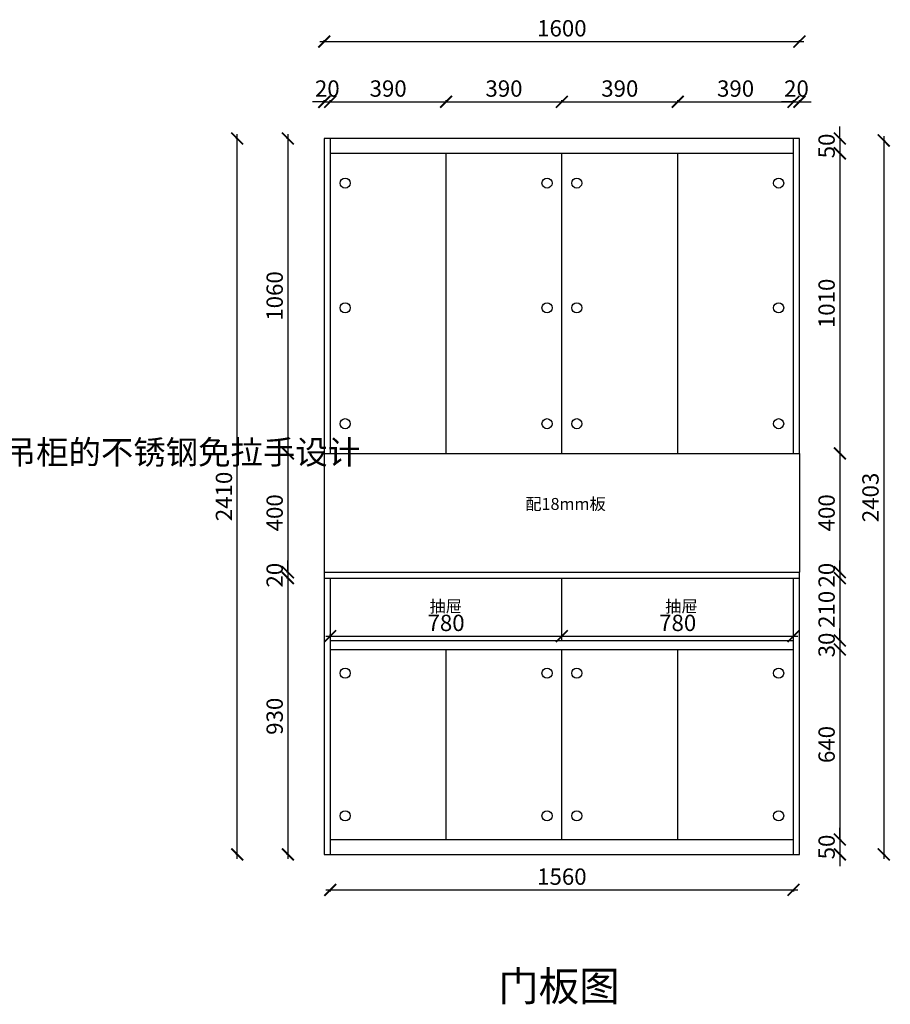
# Model space of a CAD drawing. Units: millimetres. Extents: x 425228 to 431092, y 118727 to 123391.
# Drawn here: x 428160 to 431092, y 118727 to 122041 of the extents above; entities that cross this region are included whole.
import ezdxf

# ---------------------------------------------------------------- set-up
doc = ezdxf.new("R2010")
doc.units = ezdxf.units.MM
doc.header["$PDMODE"] = 34
doc.layers.add('A-柜体', color=120, linetype='Continuous')
doc.styles.add('图框字', font='txt')
doc.styles.add('黑体', font='simhei.ttf')
doc.dimstyles.new('亚太12', dxfattribs={"dimscale": 10, "dimtxt": 5.5, "dimasz": 4, "dimexe": 0.5, "dimexo": 100, "dimgap": 1, "dimtad": 1, "dimdec": 0, "dimtxsty": '图框字', "dimblk": 'ARCHTICK', "dimcen": 1, "dimdle": 1.5, "dimclre": 7, "dimclrt": 7, "dimadec": 0, "dimazin": 0, "dimtfac": 1, "dimtdec": 0, "dimtix": 1, "dimtmove": 2, "dimatfit": 3, "dimldrblk": '箭头', "dimfxl": 1.5, "dimfxlon": 1, "dimarcsym": 0})

# ---------------------------------------------------------------- blocks, each defined once
blk = doc.blocks.new('_ArchTick')
at = {"color": 0, "linetype": 'ByBlock', "const_width": 0.15}
blk.add_lwpolyline([(-0.5, -0.5), (0.5, 0.5)], dxfattribs=at)
blk = doc.blocks.new('*D33')
at = {"color": 0, "linetype": 'ByBlock', "lineweight": -2, "transparency": 16777216}
blk.add_line((429063.4, 121656.3), (429063.4, 120566.3), dxfattribs=at)
at = {"color": 7, "lineweight": -2, "transparency": 16777216}
for p, q in [((429063.4, 121641.3), (429058.4, 121641.3)), ((429063.4, 120581.3), (429058.4, 120581.3))]:
    blk.add_line(p, q, dxfattribs=at)
at = {"layer": 'DEFPOINTS', "color": 0, "transparency": 16777216}
for p in [(429186, 121641.3), (429063.4, 120581.3), (429186, 120581.3)]:
    blk.add_point(p, dxfattribs=at)
at = {"color": 0, "lineweight": -2, "transparency": 16777216, "xscale": 40, "yscale": 40, "zscale": 40}
for p, rotation in [((429063.4, 121641.3), 90), ((429063.4, 120581.3), 270)]:
    blk.add_blockref('_ArchTick', p, dxfattribs=dict(at, rotation=rotation))
at = {"color": 7, "transparency": 16777216, "insert": (429025.9, 121111.3), "char_height": 55, "attachment_point": 5, "rotation": 90, "style": '图框字'}
blk.add_mtext('1060', dxfattribs=at)
blk = doc.blocks.new('箭头')
at = {"layer": 'A-柜体'}
h = blk.add_hatch(color=255, dxfattribs=at)
h.dxf.hatch_style = 1
h.paths.add_polyline_path([(0, 0), (-1.061, 1.061), (-1.273, 0.849), (-0.424, 0), (-1.273, -0.849), (-1.061, -1.061)])
at = {"layer": 'A-柜体', "color": 255}
for p, q in [((-1.273, 0.849), (-1.061, 1.061)), ((-1.273, -0.849), (-1.061, -1.061))]:
    blk.add_line(p, q, dxfattribs=at)
for points in [[(-1.273, -0.849), (-0.424, 0), (-1.273, 0.849)], [(-1.061, -1.061), (0, 0), (-1.061, 1.061)]]:
    blk.add_lwpolyline(points, dxfattribs=at)
blk = doc.blocks.new('*D34')
at = {"color": 0, "linetype": 'ByBlock', "lineweight": -2, "transparency": 16777216}
blk.add_line((429063.4, 120596.3), (429063.4, 120166.3), dxfattribs=at)
at = {"color": 7, "lineweight": -2, "transparency": 16777216}
for p, q in [((429063.4, 120581.3), (429058.4, 120581.3)), ((429063.4, 120181.3), (429058.4, 120181.3))]:
    blk.add_line(p, q, dxfattribs=at)
at = {"layer": 'DEFPOINTS', "color": 0, "transparency": 16777216}
for p in [(429186, 120581.3), (429063.4, 120181.3), (429186, 120181.3)]:
    blk.add_point(p, dxfattribs=at)
at = {"color": 0, "lineweight": -2, "transparency": 16777216, "xscale": 40, "yscale": 40, "zscale": 40}
for p, rotation in [((429063.4, 120581.3), 90), ((429063.4, 120181.3), 270)]:
    blk.add_blockref('_ArchTick', p, dxfattribs=dict(at, rotation=rotation))
at = {"color": 7, "transparency": 16777216, "insert": (429025.9, 120381.3), "char_height": 55, "attachment_point": 5, "rotation": 90, "style": '图框字'}
blk.add_mtext('400', dxfattribs=at)
blk = doc.blocks.new('*D35')
at = {"color": 0, "linetype": 'ByBlock', "lineweight": -2, "transparency": 16777216}
for p, q in [((429063.4, 120181.3), (429063.4, 120221.3)), ((429063.4, 120181.3), (429063.4, 120161.3)), ((429063.4, 120161.3), (429063.4, 120121.3))]:
    blk.add_line(p, q, dxfattribs=at)
at = {"color": 7, "lineweight": -2, "transparency": 16777216}
for p, q in [((429063.4, 120181.3), (429058.4, 120181.3)), ((429063.4, 120161.3), (429058.4, 120161.3))]:
    blk.add_line(p, q, dxfattribs=at)
at = {"layer": 'DEFPOINTS', "color": 0, "transparency": 16777216}
for p in [(429063.4, 120161.3), (429186, 120181.3), (429186, 120161.3)]:
    blk.add_point(p, dxfattribs=at)
at = {"color": 0, "lineweight": -2, "transparency": 16777216, "xscale": 40, "yscale": 40, "zscale": 40}
for p, rotation in [((429063.4, 120181.3), 270), ((429063.4, 120161.3), 90)]:
    blk.add_blockref('_ArchTick', p, dxfattribs=dict(at, rotation=rotation))
at = {"color": 7, "transparency": 16777216, "insert": (429025.9, 120171.3), "char_height": 55, "attachment_point": 5, "rotation": 90, "style": '图框字'}
blk.add_mtext('20', dxfattribs=at)
blk = doc.blocks.new('*D36')
at = {"color": 7, "lineweight": -2, "transparency": 16777216}
for p, q in [((429063.4, 120161.3), (429058.4, 120161.3)), ((429063.4, 119231.3), (429058.4, 119231.3))]:
    blk.add_line(p, q, dxfattribs=at)
at = {"color": 0, "linetype": 'ByBlock', "lineweight": -2, "transparency": 16777216}
blk.add_line((429063.4, 120176.3), (429063.4, 119216.3), dxfattribs=at)
at = {"layer": 'DEFPOINTS', "color": 0, "transparency": 16777216}
for p in [(429186, 120161.3), (429063.4, 119231.3), (429186, 119231.3)]:
    blk.add_point(p, dxfattribs=at)
at = {"color": 0, "lineweight": -2, "transparency": 16777216, "xscale": 40, "yscale": 40, "zscale": 40}
for p, rotation in [((429063.4, 120161.3), 90), ((429063.4, 119231.3), 270)]:
    blk.add_blockref('_ArchTick', p, dxfattribs=dict(at, rotation=rotation))
at = {"color": 7, "transparency": 16777216, "insert": (429025.9, 119696.3), "char_height": 55, "attachment_point": 5, "rotation": 90, "style": '图框字'}
blk.add_mtext('930', dxfattribs=at)
blk = doc.blocks.new('*D37')
at = {"color": 0, "linetype": 'ByBlock', "lineweight": -2, "transparency": 16777216}
blk.add_line((428892.6, 119216.3), (428892.6, 121656.3), dxfattribs=at)
at = {"color": 7, "lineweight": -2, "transparency": 16777216}
for p, q in [((428892.6, 121641.3), (428887.6, 121641.3)), ((428892.6, 119231.3), (428887.6, 119231.3))]:
    blk.add_line(p, q, dxfattribs=at)
at = {"layer": 'DEFPOINTS', "color": 0, "transparency": 16777216}
for p in [(428892.6, 121641.3), (429186, 121641.3), (429186, 119231.3)]:
    blk.add_point(p, dxfattribs=at)
at = {"color": 0, "lineweight": -2, "transparency": 16777216, "xscale": 40, "yscale": 40, "zscale": 40}
for p, rotation in [((428892.6, 121641.3), 90), ((428892.6, 119231.3), 270)]:
    blk.add_blockref('_ArchTick', p, dxfattribs=dict(at, rotation=rotation))
at = {"color": 7, "transparency": 16777216, "insert": (428855.1, 120436.3), "char_height": 55, "attachment_point": 5, "rotation": 90, "style": '图框字'}
blk.add_mtext('2410', dxfattribs=at)
blk = doc.blocks.new('*D38')
at = {"color": 0, "linetype": 'ByBlock', "lineweight": -2, "transparency": 16777216}
blk.add_line((429171, 121967.7), (430801, 121967.7), dxfattribs=at)
at = {"color": 7, "lineweight": -2, "transparency": 16777216}
for p, q in [((429186, 121967.7), (429186, 121972.7)), ((430786, 121967.7), (430786, 121972.7))]:
    blk.add_line(p, q, dxfattribs=at)
at = {"layer": 'DEFPOINTS', "color": 0, "transparency": 16777216}
for p in [(430786, 121967.7), (429186, 121641.3), (430786, 121641.3)]:
    blk.add_point(p, dxfattribs=at)
at = {"color": 0, "lineweight": -2, "transparency": 16777216, "xscale": 40, "yscale": 40, "zscale": 40, "rotation": 180}
blk.add_blockref('_ArchTick', (429186, 121967.7), dxfattribs=at)
at = {"color": 0, "lineweight": -2, "transparency": 16777216, "xscale": 40, "yscale": 40, "zscale": 40}
blk.add_blockref('_ArchTick', (430786, 121967.7), dxfattribs=at)
at = {"color": 7, "transparency": 16777216, "insert": (429986, 122005.2), "char_height": 55, "attachment_point": 5, "style": '图框字'}
blk.add_mtext('1600', dxfattribs=at)
blk = doc.blocks.new('*D39')
at = {"color": 0, "linetype": 'ByBlock', "lineweight": -2, "transparency": 16777216}
for p, q in [((429186, 121764.9), (429146, 121764.9)), ((429186, 121764.9), (429206, 121764.9)), ((429206, 121764.9), (429246, 121764.9))]:
    blk.add_line(p, q, dxfattribs=at)
at = {"color": 7, "lineweight": -2, "transparency": 16777216}
for p, q in [((429186, 121764.9), (429186, 121769.9)), ((429206, 121764.9), (429206, 121769.9))]:
    blk.add_line(p, q, dxfattribs=at)
at = {"layer": 'DEFPOINTS', "color": 0, "transparency": 16777216}
for p in [(429206, 121764.9), (429186, 121641.3), (429206, 121641.3)]:
    blk.add_point(p, dxfattribs=at)
at = {"color": 0, "lineweight": -2, "transparency": 16777216, "xscale": 40, "yscale": 40, "zscale": 40}
blk.add_blockref('_ArchTick', (429186, 121764.9), dxfattribs=at)
at = {"color": 0, "lineweight": -2, "transparency": 16777216, "xscale": 40, "yscale": 40, "zscale": 40, "rotation": 180}
blk.add_blockref('_ArchTick', (429206, 121764.9), dxfattribs=at)
at = {"color": 7, "transparency": 16777216, "insert": (429196, 121802.4), "char_height": 55, "attachment_point": 5, "style": '图框字'}
blk.add_mtext('20', dxfattribs=at)
blk = doc.blocks.new('*D40')
at = {"color": 0, "linetype": 'ByBlock', "lineweight": -2, "transparency": 16777216}
blk.add_line((429191, 121764.9), (429611, 121764.9), dxfattribs=at)
at = {"color": 7, "lineweight": -2, "transparency": 16777216}
for p, q in [((429206, 121764.9), (429206, 121769.9)), ((429596, 121764.9), (429596, 121769.9))]:
    blk.add_line(p, q, dxfattribs=at)
at = {"layer": 'DEFPOINTS', "color": 0, "transparency": 16777216}
for p in [(429596, 121764.9), (429206, 121591.3), (429596, 121591.3)]:
    blk.add_point(p, dxfattribs=at)
at = {"color": 0, "lineweight": -2, "transparency": 16777216, "xscale": 40, "yscale": 40, "zscale": 40, "rotation": 180}
blk.add_blockref('_ArchTick', (429206, 121764.9), dxfattribs=at)
at = {"color": 0, "lineweight": -2, "transparency": 16777216, "xscale": 40, "yscale": 40, "zscale": 40}
blk.add_blockref('_ArchTick', (429596, 121764.9), dxfattribs=at)
at = {"color": 7, "transparency": 16777216, "insert": (429401, 121802.4), "char_height": 55, "attachment_point": 5, "style": '图框字'}
blk.add_mtext('390', dxfattribs=at)
blk = doc.blocks.new('*D41')
at = {"color": 0, "linetype": 'ByBlock', "lineweight": -2, "transparency": 16777216}
blk.add_line((429581, 121764.9), (430001, 121764.9), dxfattribs=at)
at = {"color": 7, "lineweight": -2, "transparency": 16777216}
for p, q in [((429596, 121764.9), (429596, 121769.9)), ((429986, 121764.9), (429986, 121769.9))]:
    blk.add_line(p, q, dxfattribs=at)
at = {"layer": 'DEFPOINTS', "color": 0, "transparency": 16777216}
for p in [(429986, 121764.9), (429596, 121591.3), (429986, 121591.3)]:
    blk.add_point(p, dxfattribs=at)
at = {"color": 0, "lineweight": -2, "transparency": 16777216, "xscale": 40, "yscale": 40, "zscale": 40, "rotation": 180}
blk.add_blockref('_ArchTick', (429596, 121764.9), dxfattribs=at)
at = {"color": 0, "lineweight": -2, "transparency": 16777216, "xscale": 40, "yscale": 40, "zscale": 40}
blk.add_blockref('_ArchTick', (429986, 121764.9), dxfattribs=at)
at = {"color": 7, "transparency": 16777216, "insert": (429791, 121802.4), "char_height": 55, "attachment_point": 5, "style": '图框字'}
blk.add_mtext('390', dxfattribs=at)
blk = doc.blocks.new('*D42')
at = {"color": 0, "linetype": 'ByBlock', "lineweight": -2, "transparency": 16777216}
blk.add_line((429971, 121764.9), (430391, 121764.9), dxfattribs=at)
at = {"color": 7, "lineweight": -2, "transparency": 16777216}
for p, q in [((429986, 121764.9), (429986, 121769.9)), ((430376, 121764.9), (430376, 121769.9))]:
    blk.add_line(p, q, dxfattribs=at)
at = {"layer": 'DEFPOINTS', "color": 0, "transparency": 16777216}
for p in [(430376, 121764.9), (429986, 121591.3), (430376, 121591.3)]:
    blk.add_point(p, dxfattribs=at)
at = {"color": 0, "lineweight": -2, "transparency": 16777216, "xscale": 40, "yscale": 40, "zscale": 40, "rotation": 180}
blk.add_blockref('_ArchTick', (429986, 121764.9), dxfattribs=at)
at = {"color": 0, "lineweight": -2, "transparency": 16777216, "xscale": 40, "yscale": 40, "zscale": 40}
blk.add_blockref('_ArchTick', (430376, 121764.9), dxfattribs=at)
at = {"color": 7, "transparency": 16777216, "insert": (430181, 121802.4), "char_height": 55, "attachment_point": 5, "style": '图框字'}
blk.add_mtext('390', dxfattribs=at)
blk = doc.blocks.new('*D43')
at = {"color": 0, "linetype": 'ByBlock', "lineweight": -2, "transparency": 16777216}
blk.add_line((430361, 121764.9), (430781, 121764.9), dxfattribs=at)
at = {"color": 7, "lineweight": -2, "transparency": 16777216}
for p, q in [((430376, 121764.9), (430376, 121769.9)), ((430766, 121764.9), (430766, 121769.9))]:
    blk.add_line(p, q, dxfattribs=at)
at = {"layer": 'DEFPOINTS', "color": 0, "transparency": 16777216}
for p in [(430766, 121764.9), (430376, 121591.3), (430766, 121591.3)]:
    blk.add_point(p, dxfattribs=at)
at = {"color": 0, "lineweight": -2, "transparency": 16777216, "xscale": 40, "yscale": 40, "zscale": 40, "rotation": 180}
blk.add_blockref('_ArchTick', (430376, 121764.9), dxfattribs=at)
at = {"color": 0, "lineweight": -2, "transparency": 16777216, "xscale": 40, "yscale": 40, "zscale": 40}
blk.add_blockref('_ArchTick', (430766, 121764.9), dxfattribs=at)
at = {"color": 7, "transparency": 16777216, "insert": (430571, 121802.4), "char_height": 55, "attachment_point": 5, "style": '图框字'}
blk.add_mtext('390', dxfattribs=at)
blk = doc.blocks.new('*D44')
at = {"color": 0, "linetype": 'ByBlock', "lineweight": -2, "transparency": 16777216}
for p, q in [((430766, 121764.9), (430726, 121764.9)), ((430766, 121764.9), (430786, 121764.9)), ((430786, 121764.9), (430826, 121764.9))]:
    blk.add_line(p, q, dxfattribs=at)
at = {"color": 7, "lineweight": -2, "transparency": 16777216}
for p, q in [((430766, 121764.9), (430766, 121769.9)), ((430786, 121764.9), (430786, 121769.9))]:
    blk.add_line(p, q, dxfattribs=at)
at = {"layer": 'DEFPOINTS', "color": 0, "transparency": 16777216}
for p in [(430786, 121764.9), (430766, 121641.3), (430786, 121641.3)]:
    blk.add_point(p, dxfattribs=at)
at = {"color": 0, "lineweight": -2, "transparency": 16777216, "xscale": 40, "yscale": 40, "zscale": 40}
blk.add_blockref('_ArchTick', (430766, 121764.9), dxfattribs=at)
at = {"color": 0, "lineweight": -2, "transparency": 16777216, "xscale": 40, "yscale": 40, "zscale": 40, "rotation": 180}
blk.add_blockref('_ArchTick', (430786, 121764.9), dxfattribs=at)
at = {"color": 7, "transparency": 16777216, "insert": (430776, 121802.4), "char_height": 55, "attachment_point": 5, "style": '图框字'}
blk.add_mtext('20', dxfattribs=at)
blk = doc.blocks.new('*D45')
at = {"color": 0, "linetype": 'ByBlock', "lineweight": -2, "transparency": 16777216}
for p, q in [((430922.1, 121641.3), (430922.1, 121681.3)), ((430922.1, 121641.3), (430922.1, 121591.3)), ((430922.1, 121591.3), (430922.1, 121551.3))]:
    blk.add_line(p, q, dxfattribs=at)
at = {"color": 7, "lineweight": -2, "transparency": 16777216}
for p, q in [((430922.1, 121641.3), (430927.1, 121641.3)), ((430922.1, 121591.3), (430927.1, 121591.3))]:
    blk.add_line(p, q, dxfattribs=at)
at = {"layer": 'DEFPOINTS', "color": 0, "transparency": 16777216}
for p in [(430766, 121641.3), (430766, 121591.3), (430922.1, 121591.3)]:
    blk.add_point(p, dxfattribs=at)
at = {"color": 0, "lineweight": -2, "transparency": 16777216, "xscale": 40, "yscale": 40, "zscale": 40}
for p, rotation in [((430922.1, 121641.3), 270), ((430922.1, 121591.3), 90)]:
    blk.add_blockref('_ArchTick', p, dxfattribs=dict(at, rotation=rotation))
at = {"color": 7, "transparency": 16777216, "insert": (430884.6, 121616.3), "char_height": 55, "attachment_point": 5, "rotation": 90, "style": '图框字'}
blk.add_mtext('50', dxfattribs=at)
blk = doc.blocks.new('*D46')
at = {"color": 0, "linetype": 'ByBlock', "lineweight": -2, "transparency": 16777216}
blk.add_line((430922.1, 121606.3), (430922.1, 120566.3), dxfattribs=at)
at = {"color": 7, "lineweight": -2, "transparency": 16777216}
for p, q in [((430922.1, 121591.3), (430927.1, 121591.3)), ((430922.1, 120581.3), (430927.1, 120581.3))]:
    blk.add_line(p, q, dxfattribs=at)
at = {"layer": 'DEFPOINTS', "color": 0, "transparency": 16777216}
for p in [(430766, 121591.3), (430766, 120581.3), (430922.1, 120581.3)]:
    blk.add_point(p, dxfattribs=at)
at = {"color": 0, "lineweight": -2, "transparency": 16777216, "xscale": 40, "yscale": 40, "zscale": 40}
for p, rotation in [((430922.1, 121591.3), 90), ((430922.1, 120581.3), 270)]:
    blk.add_blockref('_ArchTick', p, dxfattribs=dict(at, rotation=rotation))
at = {"color": 7, "transparency": 16777216, "insert": (430884.6, 121086.3), "char_height": 55, "attachment_point": 5, "rotation": 90, "style": '图框字'}
blk.add_mtext('1010', dxfattribs=at)
blk = doc.blocks.new('*D47')
at = {"color": 0, "linetype": 'ByBlock', "lineweight": -2, "transparency": 16777216}
blk.add_line((430922.1, 120596.3), (430922.1, 120166.3), dxfattribs=at)
at = {"color": 7, "lineweight": -2, "transparency": 16777216}
for p, q in [((430922.1, 120581.3), (430927.1, 120581.3)), ((430922.1, 120181.3), (430927.1, 120181.3))]:
    blk.add_line(p, q, dxfattribs=at)
at = {"layer": 'DEFPOINTS', "color": 0, "transparency": 16777216}
for p in [(430786, 120581.3), (430786, 120181.3), (430922.1, 120181.3)]:
    blk.add_point(p, dxfattribs=at)
at = {"color": 0, "lineweight": -2, "transparency": 16777216, "xscale": 40, "yscale": 40, "zscale": 40}
for p, rotation in [((430922.1, 120581.3), 90), ((430922.1, 120181.3), 270)]:
    blk.add_blockref('_ArchTick', p, dxfattribs=dict(at, rotation=rotation))
at = {"color": 7, "transparency": 16777216, "insert": (430884.6, 120381.3), "char_height": 55, "attachment_point": 5, "rotation": 90, "style": '图框字'}
blk.add_mtext('400', dxfattribs=at)
blk = doc.blocks.new('*D48')
at = {"color": 0, "linetype": 'ByBlock', "lineweight": -2, "transparency": 16777216}
for p, q in [((430922.1, 120181.3), (430922.1, 120221.3)), ((430922.1, 120181.3), (430922.1, 120161.3)), ((430922.1, 120161.3), (430922.1, 120121.3))]:
    blk.add_line(p, q, dxfattribs=at)
at = {"color": 7, "lineweight": -2, "transparency": 16777216}
for p, q in [((430922.1, 120181.3), (430927.1, 120181.3)), ((430922.1, 120161.3), (430927.1, 120161.3))]:
    blk.add_line(p, q, dxfattribs=at)
at = {"layer": 'DEFPOINTS', "color": 0, "transparency": 16777216}
for p in [(430786, 120181.3), (430786, 120161.3), (430922.1, 120161.3)]:
    blk.add_point(p, dxfattribs=at)
at = {"color": 0, "lineweight": -2, "transparency": 16777216, "xscale": 40, "yscale": 40, "zscale": 40}
for p, rotation in [((430922.1, 120181.3), 270), ((430922.1, 120161.3), 90)]:
    blk.add_blockref('_ArchTick', p, dxfattribs=dict(at, rotation=rotation))
at = {"color": 7, "transparency": 16777216, "insert": (430884.6, 120171.3), "char_height": 55, "attachment_point": 5, "rotation": 90, "style": '图框字'}
blk.add_mtext('20', dxfattribs=at)
blk = doc.blocks.new('*D49')
at = {"color": 0, "linetype": 'ByBlock', "lineweight": -2, "transparency": 16777216}
blk.add_line((430922.1, 119936.3), (430922.1, 119266.3), dxfattribs=at)
at = {"color": 7, "lineweight": -2, "transparency": 16777216}
for p, q in [((430922.1, 119921.3), (430927.1, 119921.3)), ((430922.1, 119281.3), (430927.1, 119281.3))]:
    blk.add_line(p, q, dxfattribs=at)
at = {"layer": 'DEFPOINTS', "color": 0, "transparency": 16777216}
for p in [(430766, 119921.3), (430766, 119281.3), (430922.1, 119281.3)]:
    blk.add_point(p, dxfattribs=at)
at = {"color": 0, "lineweight": -2, "transparency": 16777216, "xscale": 40, "yscale": 40, "zscale": 40}
for p, rotation in [((430922.1, 119921.3), 90), ((430922.1, 119281.3), 270)]:
    blk.add_blockref('_ArchTick', p, dxfattribs=dict(at, rotation=rotation))
at = {"color": 7, "transparency": 16777216, "insert": (430884.6, 119601.3), "char_height": 55, "attachment_point": 5, "rotation": 90, "style": '图框字'}
blk.add_mtext('640', dxfattribs=at)
blk = doc.blocks.new('*D50')
at = {"color": 0, "linetype": 'ByBlock', "lineweight": -2, "transparency": 16777216}
for p, q in [((430922.1, 119281.3), (430922.1, 119321.3)), ((430922.1, 119281.3), (430922.1, 119231.3)), ((430922.1, 119231.3), (430922.1, 119191.3))]:
    blk.add_line(p, q, dxfattribs=at)
at = {"color": 7, "lineweight": -2, "transparency": 16777216}
for p, q in [((430922.1, 119281.3), (430927.1, 119281.3)), ((430922.1, 119231.3), (430927.1, 119231.3))]:
    blk.add_line(p, q, dxfattribs=at)
at = {"layer": 'DEFPOINTS', "color": 0, "transparency": 16777216}
for p in [(430766, 119281.3), (430766, 119231.3), (430922.1, 119231.3)]:
    blk.add_point(p, dxfattribs=at)
at = {"color": 0, "lineweight": -2, "transparency": 16777216, "xscale": 40, "yscale": 40, "zscale": 40}
for p, rotation in [((430922.1, 119281.3), 270), ((430922.1, 119231.3), 90)]:
    blk.add_blockref('_ArchTick', p, dxfattribs=dict(at, rotation=rotation))
at = {"color": 7, "transparency": 16777216, "insert": (430884.6, 119256.3), "char_height": 55, "attachment_point": 5, "rotation": 90, "style": '图框字'}
blk.add_mtext('50', dxfattribs=at)
blk = doc.blocks.new('*D51')
at = {"color": 0, "linetype": 'ByBlock', "lineweight": -2, "transparency": 16777216}
blk.add_line((429191, 119111.9), (430781, 119111.9), dxfattribs=at)
at = {"color": 7, "lineweight": -2, "transparency": 16777216}
for p, q in [((429206, 119111.9), (429206, 119106.9)), ((430766, 119111.9), (430766, 119106.9))]:
    blk.add_line(p, q, dxfattribs=at)
at = {"layer": 'DEFPOINTS', "color": 0, "transparency": 16777216}
for p in [(429206, 119231.3), (430766, 119231.3), (430766, 119111.9)]:
    blk.add_point(p, dxfattribs=at)
at = {"color": 0, "lineweight": -2, "transparency": 16777216, "xscale": 40, "yscale": 40, "zscale": 40, "rotation": 180}
blk.add_blockref('_ArchTick', (429206, 119111.9), dxfattribs=at)
at = {"color": 0, "lineweight": -2, "transparency": 16777216, "xscale": 40, "yscale": 40, "zscale": 40}
blk.add_blockref('_ArchTick', (430766, 119111.9), dxfattribs=at)
at = {"color": 7, "transparency": 16777216, "insert": (429986, 119149.4), "char_height": 55, "attachment_point": 5, "style": '图框字'}
blk.add_mtext('1560', dxfattribs=at)
blk = doc.blocks.new('*D52')
at = {"color": 0, "linetype": 'ByBlock', "lineweight": -2, "transparency": 16777216}
blk.add_line((431069.9, 121649.7), (431069.9, 119216.3), dxfattribs=at)
at = {"color": 7, "lineweight": -2, "transparency": 16777216}
for p, q in [((431069.9, 121634.7), (431074.9, 121634.7)), ((431069.9, 119231.3), (431074.9, 119231.3))]:
    blk.add_line(p, q, dxfattribs=at)
at = {"layer": 'DEFPOINTS', "color": 0, "transparency": 16777216}
for p in [(430786, 121634.7), (430786, 119231.3), (431069.9, 119231.3)]:
    blk.add_point(p, dxfattribs=at)
at = {"color": 0, "lineweight": -2, "transparency": 16777216, "xscale": 40, "yscale": 40, "zscale": 40}
for p, rotation in [((431069.9, 121634.7), 90), ((431069.9, 119231.3), 270)]:
    blk.add_blockref('_ArchTick', p, dxfattribs=dict(at, rotation=rotation))
at = {"color": 7, "transparency": 16777216, "insert": (431032.4, 120433), "char_height": 55, "attachment_point": 5, "rotation": 90, "style": '图框字'}
blk.add_mtext('2403', dxfattribs=at)
blk = doc.blocks.new('*D54')
at = {"color": 0, "linetype": 'ByBlock', "lineweight": -2, "transparency": 16777216}
blk.add_line((430922.1, 120176.3), (430922.1, 119936.3), dxfattribs=at)
at = {"color": 7, "lineweight": -2, "transparency": 16777216}
for p, q in [((430922.1, 120161.3), (430927.1, 120161.3)), ((430922.1, 119951.3), (430927.1, 119951.3))]:
    blk.add_line(p, q, dxfattribs=at)
at = {"layer": 'DEFPOINTS', "color": 0, "transparency": 16777216}
for p in [(430766, 120161.3), (430766, 119951.3), (430922.1, 119951.3)]:
    blk.add_point(p, dxfattribs=at)
at = {"color": 0, "lineweight": -2, "transparency": 16777216, "xscale": 40, "yscale": 40, "zscale": 40}
for p, rotation in [((430922.1, 120161.3), 90), ((430922.1, 119951.3), 270)]:
    blk.add_blockref('_ArchTick', p, dxfattribs=dict(at, rotation=rotation))
at = {"color": 7, "transparency": 16777216, "insert": (430884.6, 120056.3), "char_height": 55, "attachment_point": 5, "rotation": 90, "style": '图框字'}
blk.add_mtext('210', dxfattribs=at)
blk = doc.blocks.new('*D55')
at = {"color": 0, "linetype": 'ByBlock', "lineweight": -2, "transparency": 16777216}
blk.add_line((429971, 119966.1), (430781, 119966.1), dxfattribs=at)
at = {"color": 7, "lineweight": -2, "transparency": 16777216}
for p, q in [((429986, 119966.1), (429986, 119971.1)), ((430766, 119966.1), (430766, 119971.1))]:
    blk.add_line(p, q, dxfattribs=at)
at = {"layer": 'DEFPOINTS', "color": 0, "transparency": 16777216}
for p in [(430766, 119966.1), (429986, 119951.3), (430766, 119951.3)]:
    blk.add_point(p, dxfattribs=at)
at = {"color": 0, "lineweight": -2, "transparency": 16777216, "xscale": 40, "yscale": 40, "zscale": 40, "rotation": 180}
blk.add_blockref('_ArchTick', (429986, 119966.1), dxfattribs=at)
at = {"color": 0, "lineweight": -2, "transparency": 16777216, "xscale": 40, "yscale": 40, "zscale": 40}
blk.add_blockref('_ArchTick', (430766, 119966.1), dxfattribs=at)
at = {"color": 7, "transparency": 16777216, "insert": (430376, 120003.6), "char_height": 55, "attachment_point": 5, "style": '图框字'}
blk.add_mtext('780', dxfattribs=at)
blk = doc.blocks.new('*D56')
at = {"color": 0, "linetype": 'ByBlock', "lineweight": -2, "transparency": 16777216}
blk.add_line((429191, 119966.1), (430001, 119966.1), dxfattribs=at)
at = {"color": 7, "lineweight": -2, "transparency": 16777216}
for p, q in [((429206, 119966.1), (429206, 119971.1)), ((429986, 119966.1), (429986, 119971.1))]:
    blk.add_line(p, q, dxfattribs=at)
at = {"layer": 'DEFPOINTS', "color": 0, "transparency": 16777216}
for p in [(429986, 119966.1), (429206, 119951.3), (429986, 119951.3)]:
    blk.add_point(p, dxfattribs=at)
at = {"color": 0, "lineweight": -2, "transparency": 16777216, "xscale": 40, "yscale": 40, "zscale": 40, "rotation": 180}
blk.add_blockref('_ArchTick', (429206, 119966.1), dxfattribs=at)
at = {"color": 0, "lineweight": -2, "transparency": 16777216, "xscale": 40, "yscale": 40, "zscale": 40}
blk.add_blockref('_ArchTick', (429986, 119966.1), dxfattribs=at)
at = {"color": 7, "transparency": 16777216, "insert": (429596, 120003.6), "char_height": 55, "attachment_point": 5, "style": '图框字'}
blk.add_mtext('780', dxfattribs=at)
blk = doc.blocks.new('*D57')
at = {"color": 0, "linetype": 'ByBlock', "lineweight": -2, "transparency": 16777216}
for p, q in [((430922.1, 119951.3), (430922.1, 119991.3)), ((430922.1, 119951.3), (430922.1, 119921.3)), ((430922.1, 119921.3), (430922.1, 119881.3))]:
    blk.add_line(p, q, dxfattribs=at)
at = {"color": 7, "lineweight": -2, "transparency": 16777216}
for p, q in [((430922.1, 119951.3), (430927.1, 119951.3)), ((430922.1, 119921.3), (430927.1, 119921.3))]:
    blk.add_line(p, q, dxfattribs=at)
at = {"layer": 'DEFPOINTS', "color": 0, "transparency": 16777216}
for p in [(430766, 119951.3), (430766, 119921.3), (430922.1, 119921.3)]:
    blk.add_point(p, dxfattribs=at)
at = {"color": 0, "lineweight": -2, "transparency": 16777216, "xscale": 40, "yscale": 40, "zscale": 40}
for p, rotation in [((430922.1, 119951.3), 270), ((430922.1, 119921.3), 90)]:
    blk.add_blockref('_ArchTick', p, dxfattribs=dict(at, rotation=rotation))
at = {"color": 7, "transparency": 16777216, "insert": (430884.6, 119936.3), "char_height": 55, "attachment_point": 5, "rotation": 90, "style": '图框字'}
blk.add_mtext('30', dxfattribs=at)

msp = doc.modelspace()

# ---------------------------------------------------------------- linework, layer by layer
for p, q in [((429186, 121641.3), (429186, 120581.3)), ((430786, 121641.3), (429186, 121641.3)), ((429206, 121641.3), (429206, 120581.3)), ((430766, 120581.3), (430766, 121641.3)), ((430786, 120581.3), (430786, 121641.3)), ((430766, 121591.3), (429206, 121591.3)), ((429596, 120581.3), (429596, 121591.3)), ((429986, 120581.3), (429986, 121591.3)), ((430376, 120581.3), (430376, 121591.3)), ((429186, 120581.3), (430786, 120581.3)), ((429186, 120581.3), (429186, 120181.3)), ((430786, 120581.3), (430786, 120181.3)), ((429186, 120181.3), (429186, 119231.3)), ((429186, 120181.3), (430786, 120181.3)), ((429186, 120161.3), (430786, 120161.3)), ((429206, 120161.3), (429206, 119231.3)), ((429986, 119951.3), (429986, 120161.3)), ((430766, 119231.3), (430766, 120161.3)), ((430786, 119231.3), (430786, 120181.3)), ((429206, 119951.3), (430766, 119951.3)), ((429206, 119921.3), (430766, 119921.3)), ((429596, 119281.3), (429596, 119921.3)), ((429986, 119281.3), (429986, 119921.3)), ((430376, 119281.3), (430376, 119921.3)), ((429206, 119281.3), (430766, 119281.3)), ((429186, 119231.3), (430786, 119231.3))]:
    msp.add_line(p, q)
at = {"color": 1}
for centre in [(429256, 121491.3), (429936, 121491.3), (430036, 121491.3), (430716, 121491.3), (429256, 121071.3), (429936, 121071.3), (430036, 121071.3), (430716, 121071.3), (429256, 120681.3), (429936, 120681.3), (430036, 120681.3), (430716, 120681.3), (429256, 119841.3), (429936, 119841.3), (430036, 119841.3), (430716, 119841.3), (429256, 119361.3), (429936, 119361.3), (430036, 119361.3), (430716, 119361.3)]:
    msp.add_circle(centre, 17, dxfattribs=at)

# ---------------------------------------------------------------- texts
at = {"color": 2, "insert": (427560.5, 120625.2), "char_height": 80, "attachment_point": 1, "style": '黑体'}
msp.add_mtext_dynamic_manual_height_columns('底板做橱柜吊柜的不锈钢免拉手设计', width=1010.036, gutter_width=400, heights=[0], dxfattribs=at)
at = {"char_height": 40, "attachment_point": 1, "style": '黑体'}
for s, insert in [('{\\C2;配18mm板}', (429862.9, 120431.2)), ('{\\C2;抽屉}', (429540.2, 120086.3)), ('{\\C2;抽屉}', (430334, 120086.3))]:
    msp.add_mtext_dynamic_manual_height_columns(s, width=337.527, gutter_width=400, heights=[0], dxfattribs=dict(at, insert=insert))
at = {"color": 0, "insert": (429771.3, 118837.8), "char_height": 100, "width": 991.223, "attachment_point": 1, "style": '黑体'}
msp.add_mtext('门板图', dxfattribs=at)

# ---------------------------------------------------------------- dimensions: what is measured, and where the dimension line sits
for base, p1, p2, picture, middle in [((430786, 121967.7), (429186, 121641.3), (430786, 121641.3), '*D38', (429986, 122005.2)), ((429206, 121764.9), (429186, 121641.3), (429206, 121641.3), '*D39', (429196, 121802.4)), ((429596, 121764.9), (429206, 121591.3), (429596, 121591.3), '*D40', (429401, 121802.4)), ((429986, 121764.9), (429596, 121591.3), (429986, 121591.3), '*D41', (429791, 121802.4)), ((430376, 121764.9), (429986, 121591.3), (430376, 121591.3), '*D42', (430181, 121802.4)), ((430766, 121764.9), (430376, 121591.3), (430766, 121591.3), '*D43', (430571, 121802.4)), ((430786, 121764.9), (430766, 121641.3), (430786, 121641.3), '*D44', (430776, 121802.4)), ((429986, 119966.1), (429206, 119951.3), (429986, 119951.3), '*D56', (429596, 120003.6)), ((430766, 119966.1), (429986, 119951.3), (430766, 119951.3), '*D55', (430376, 120003.6)), ((430766, 119111.9), (429206, 119231.3), (430766, 119231.3), '*D51', (429986, 119149.4))]:
    dim = msp.add_linear_dim(base=base, p1=p1, p2=p2, dimstyle='亚太12')
    dim.commit()
    dim.dimension.update_dxf_attribs({"geometry": picture, "text_midpoint": middle})
for base, p1, p2, picture, middle in [((430922.1, 121591.3), (430766, 121641.3), (430766, 121591.3), '*D45', (430884.6, 121616.3)), ((428892.6, 121641.3), (429186, 119231.3), (429186, 121641.3), '*D37', (428855.1, 120436.3)), ((429063.4, 120581.3), (429186, 121641.3), (429186, 120581.3), '*D33', (429025.9, 121111.3)), ((431069.9, 119231.3), (430786, 121634.7), (430786, 119231.3), '*D52', (431032.4, 120433)), ((430922.1, 120581.3), (430766, 121591.3), (430766, 120581.3), '*D46', (430884.6, 121086.3)), ((429063.4, 120181.3), (429186, 120581.3), (429186, 120181.3), '*D34', (429025.9, 120381.3)), ((430922.1, 120181.3), (430786, 120581.3), (430786, 120181.3), '*D47', (430884.6, 120381.3)), ((429063.4, 120161.3), (429186, 120181.3), (429186, 120161.3), '*D35', (429025.9, 120171.3)), ((430922.1, 120161.3), (430786, 120181.3), (430786, 120161.3), '*D48', (430884.6, 120171.3)), ((429063.4, 119231.3), (429186, 120161.3), (429186, 119231.3), '*D36', (429025.9, 119696.3)), ((430922.1, 119951.3), (430766, 120161.3), (430766, 119951.3), '*D54', (430884.6, 120056.3)), ((430922.1, 119921.3), (430766, 119951.3), (430766, 119921.3), '*D57', (430884.6, 119936.3)), ((430922.1, 119281.3), (430766, 119921.3), (430766, 119281.3), '*D49', (430884.6, 119601.3)), ((430922.1, 119231.3), (430766, 119281.3), (430766, 119231.3), '*D50', (430884.6, 119256.3))]:
    dim = msp.add_linear_dim(base=base, p1=p1, p2=p2, angle=90, dimstyle='亚太12')
    dim.commit()
    dim.dimension.update_dxf_attribs({"geometry": picture, "text_midpoint": middle})

doc.saveas('drawing.dxf')
